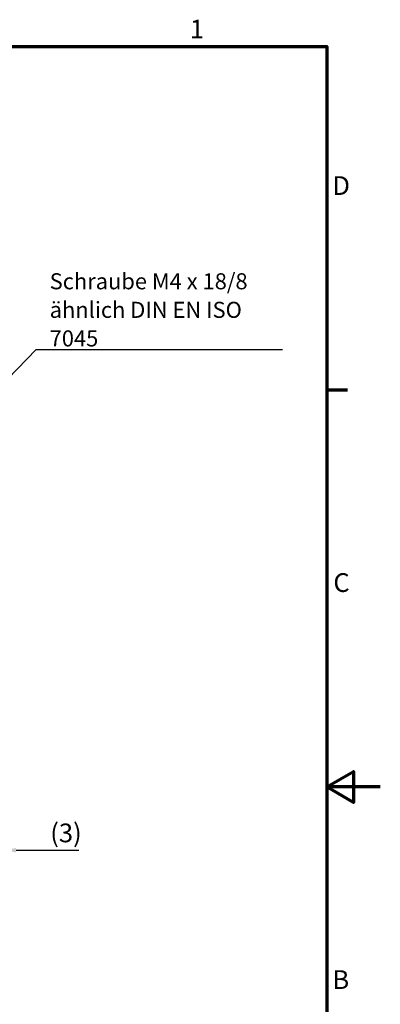
# Model space of a CAD drawing. Units: millimetres. Extents: x 0 to 420, y 0 to 297.
# Drawn here: x 353 to 420, y 108 to 292 of the extents above; entities that cross this region are included whole.
import ezdxf

# ---------------------------------------------------------------- set-up
doc = ezdxf.new("R2010")
doc.units = ezdxf.units.MM
doc.layers.get('0').update_dxf_attribs({"lineweight": 25})
for name, color, linetype, lineweight in [('Bemaßung (ISO)', 7, 'Continuous', 25), ('Rahmen (ISO)', 7, 'Continuous', 70), ('Symbol (ISO)', 7, 'Continuous', 25)]:
    doc.layers.add(name, color=color, linetype=linetype, lineweight=lineweight)
doc.styles.add('Notiztext (DIN)', font='isocpeur.ttf')
doc.dimstyles.new('Standard (DIN)', dxfattribs={"dimtxt": 3.5, "dimasz": 2.5, "dimexe": 3.175, "dimexo": 0.8, "dimgap": 0.8, "dimtad": 1, "dimrnd": 1e-08, "dimzin": 0, "dimtxsty": 'Notiztext (DIN)', "dimcen": 0.09, "dimdle": 10, "dimclrd": 256, "dimclre": 256, "dimclrt": 256, "dimadec": 0, "dimazin": 0, "dimtfac": 1, "dimtmove": 0, "dimatfit": 3, "dimfxl": 1, "dimtolj": 1, "dimtzin": 0, "dimlwd": -1, "dimlwe": -1, "dimarcsym": 0})
doc.dimstyles.new('Standard - Methode 2a (DIN)$7', dxfattribs={"dimtxt": 3.5, "dimasz": 2.5, "dimexe": 3.175, "dimexo": 0.8, "dimgap": 0.8, "dimtad": 1, "dimtih": 1, "dimtoh": 1, "dimrnd": 1e-08, "dimtxsty": 'Notiztext (DIN)', "dimcen": 0.09, "dimdle": 10, "dimclrd": 256, "dimclre": 256, "dimclrt": 256, "dimazin": 2, "dimtfac": 1, "dimtmove": 0, "dimatfit": 3, "dimfxl": 1, "dimtolj": 1, "dimlwd": -1, "dimlwe": -1, "dimarcsym": 0})

# ---------------------------------------------------------------- blocks, each defined once
blk = doc.blocks.new('Ränder Standardrahmen')
at = {"layer": 'Rahmen (ISO)'}
blk.add_line((410, 222.75), (413.9, 222.75), dxfattribs=at)
at = {"layer": 'Rahmen (ISO)', "flags": 128}
for points in [[(10, 10), (10, 287), (410, 287), (410, 10), (10, 10)], [(420, 148.5), (410, 148.5), (415, 151.39), (415, 145.61), (410, 148.5)]]:
    blk.add_lwpolyline(points, dxfattribs=at)
at = {"layer": 'Rahmen (ISO)', "char_height": 3.5, "attachment_point": 7, "style": 'Notiztext (DIN)'}
for s, insert in [('1', (384.42, 287.4)), ('D', (411.05, 258.13)), ('C', (411.23, 183.88)), ('B', (411.05, 109.63))]:
    blk.add_mtext(s, dxfattribs=dict(at, insert=insert))
blk = doc.blocks.new('*D25')
at = {"layer": 'Bemaßung (ISO)', "transparency": 16777216}
for p, q in [((346.46, 152.23), (346.46, 133.49)), ((349.46, 148.76), (349.46, 133.49)), ((343.96, 136.66), (341.46, 136.66)), ((346.46, 136.66), (349.46, 136.66)), ((351.96, 136.66), (363.68, 136.66))]:
    blk.add_line(p, q, dxfattribs=at)
for points in [[(343.96, 137.08), (343.96, 136.25), (346.46, 136.66)], [(351.96, 137.08), (351.96, 136.25), (349.46, 136.66)]]:
    blk.add_solid(points, dxfattribs=at)
at = {"layer": 'Defpoints', "color": 0, "transparency": 16777216}
for p in [(346.46, 153.03), (349.46, 149.56), (346.46, 136.66)]:
    blk.add_point(p, dxfattribs=at)
at = {"layer": 'Bemaßung (ISO)', "transparency": 16777216, "insert": (358.33, 141.66), "char_height": 3.5, "attachment_point": 1, "style": 'Notiztext (DIN)'}
blk.add_mtext('\\A1;(3)', dxfattribs=at)

msp = doc.modelspace()

# ---------------------------------------------------------------- block references
msp.add_blockref('Ränder Standardrahmen', (0, 0))

# ---------------------------------------------------------------- texts
at = {"layer": 'Symbol (ISO)', "insert": (358.22, 230.89), "char_height": 3, "width": 44.0789, "attachment_point": 7, "line_spacing_factor": 1.068348, "style": 'Notiztext (DIN)'}
msp.add_mtext('{\\fISOCPEUR|b0|i0;\\H3.0000;Schraube M4 x 18/8\\Pähnlich DIN EN ISO 7045}', dxfattribs=at)

# ---------------------------------------------------------------- dimensions: what is measured, and where the dimension line sits
at = {"layer": 'Bemaßung (ISO)'}
dim = msp.add_linear_dim(base=(346.46, 136.66), p1=(349.46, 149.56), p2=(346.46, 153.03), text='(<>)', dimstyle='Standard (DIN)', override={"dimgap": 0.8, "dimdec": 0, "dimtol": 0, "dimlim": 0, "dimtp": 0, "dimtm": 0, "dimtdec": 2, "dimtofl": 1, "dimatfit": 1}, dxfattribs=at)
dim.commit()
dim.dimension.update_dxf_attribs({"geometry": '*D25', "text_midpoint": (360.6, 136.66), "dimtype": 160})

# ---------------------------------------------------------------- leaders
at = {"layer": 'Symbol (ISO)', "annotation_type": 0, "has_hookline": 1, "hookline_direction": 0, "text_width": 43.5}
msp.add_leader([(348.6, 223.02), (355.72, 230.31), (358.22, 230.31)], dimstyle='Standard - Methode 2a (DIN)$7', override={"dimasz": 2.5, "dimgap": 0, "dimtad": 1, "dimldrblk": 'DotSmall'}, dxfattribs=at)

doc.saveas('drawing.dxf')
